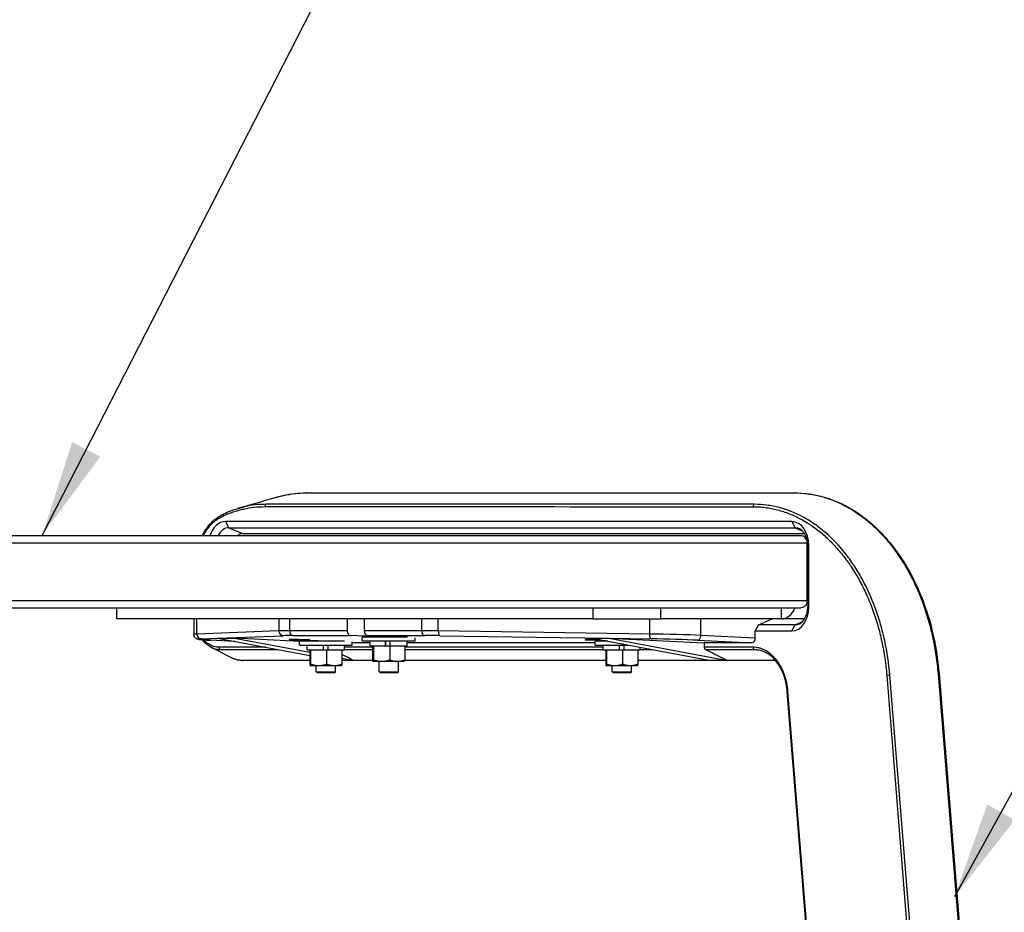
# Model space of a CAD drawing. Extents: x 0 to 8400, y 0 to 5940.
# Drawn here: x 3464 to 3873, y 1720 to 2092 of the extents above; entities that cross this region are included whole.
import ezdxf

# ---------------------------------------------------------------- set-up
doc = ezdxf.new("R2010")
doc.units = 0
doc.header["$LTSCALE"] = 6
for name, color, linetype in [('P001', 131, 'CONTINUOUS'), ('P901', 135, 'CONTINUOUS'), ('P_3TEXT', 60, 'CONTINUOUS')]:
    doc.layers.add(name, color=color, linetype=linetype)
doc.styles.add('BIGFONT', font='simplex.shx', dxfattribs={"bigfont": 'bigfont.shx'})
doc.dimstyles.new('DIMBIGFONT$7', dxfattribs={"dimscale": 20, "dimtxt": 3, "dimasz": 2, "dimexe": 1.5, "dimexo": 3, "dimgap": 0.75, "dimtad": 1, "dimdec": 1, "dimdsep": 46, "dimtxsty": 'BIGFONT', "dimsah": 1, "dimcen": 0, "dimclrt": 230, "dimadec": 1, "dimazin": 2, "dimtfac": 0.6, "dimtdec": 1, "dimtofl": 0, "dimtmove": 0, "dimatfit": 3, "dimfxl": 1, "dimtvp": 1, "dimtolj": 1, "dimarcsym": 0})

msp = doc.modelspace()

# ---------------------------------------------------------------- linework, layer by layer
at = {"layer": 'P001'}
for p, q in [((3784.57, 1882.85), (3549.1, 1882.85)), ((3550.46, 1880.28), (3785.93, 1880.28)), ((3788.8, 1876.85), (2510.83, 1876.85)), ((3556.18, 1877.85), (3789.81, 1877.85)), ((3790.92, 1849.85), (3790.92, 1873.85)), ((3791.18, 1872.85), (3791.18, 1847.35)), ((3791.64, 1847.35), (3791.64, 1872.85)), ((3788.09, 1846.85), (2510.83, 1846.85)), ((3503.83, 1842.35), (3503.83, 1846.85)), ((3701.82, 1846.85), (3701.82, 1842.35)), ((3730.1, 1842.35), (3730.1, 1846.85)), ((3701.82, 1842.35), (3503.83, 1842.35)), ((3535.85, 1842.35), (3535.85, 1835.91)), ((3599.66, 1842.35), (3575.77, 1842.35)), ((3599.66, 1842.35), (3599.66, 1837.43)), ((3630.62, 1842.35), (3606.73, 1842.35)), ((3606.73, 1842.35), (3606.73, 1837.43)), ((3701.82, 1842.35), (3730.1, 1842.35)), ((3780.31, 1842.35), (3730.1, 1842.35)), ((3770.72, 1839.93), (3776.44, 1842.35)), ((3789.81, 1842.35), (3780.31, 1842.35)), ((3770.72, 1839.93), (3769.37, 1837.35)), ((3785.93, 1839.93), (3770.72, 1839.93)), ((3545.79, 1834.31), (3584.14, 1827.15)), ((3545.89, 1834.31), (3552.87, 1834.31)), ((3552.87, 1834.31), (3584.14, 1828.47)), ((3579.8, 1832.98), (3552.87, 1834.31)), ((3612.97, 1834.84), (3601.03, 1835.43)), ((3605.97, 1833.2), (3605.97, 1834.8)), ((3624.74, 1834.8), (3605.97, 1834.8)), ((3608.1, 1835.43), (3620.88, 1834.8)), ((3612.97, 1834.8), (3612.97, 1835.19)), ((3627.97, 1833.2), (3627.97, 1834.52)), ((3701.36, 1834.31), (3750.84, 1825.07)), ((3701.36, 1834.31), (3708.34, 1834.31)), ((3708.43, 1834.31), (3757.91, 1825.07)), ((3708.47, 1834.31), (3748.16, 1832.35)), ((3769.37, 1837.35), (3784.57, 1837.35)), ((3769.37, 1834.35), (3769.37, 1837.35)), ((3552.92, 1832.98), (3543.02, 1833.47)), ((3586.8, 1833.09), (3577.04, 1833.57)), ((3579.8, 1831.45), (3579.8, 1833.05)), ((3598.58, 1833.05), (3579.8, 1833.05)), ((3579.8, 1831.45), (3601.8, 1831.45)), ((3583.1, 1829.45), (3583.1, 1831.45)), ((3584.11, 1833.57), (3594.71, 1833.05)), ((3586.8, 1833.05), (3586.8, 1833.44)), ((3589.8, 1829.45), (3589.8, 1831.45)), ((3591.8, 1829.45), (3591.8, 1831.45)), ((3598.5, 1829.45), (3598.5, 1831.45)), ((3601.8, 1831.45), (3601.8, 1832.78)), ((3609.27, 1832.35), (3601.8, 1832.35)), ((3605.97, 1833.2), (3627.97, 1833.2)), ((3609.27, 1831.2), (3609.27, 1833.2)), ((3609.27, 1831.2), (3615.62, 1831.2)), ((3610.27, 1831.2), (3610.27, 1825.28)), ((3610.68, 1831.2), (3610.68, 1825.28)), ((3615.62, 1831.2), (3615.62, 1833.2)), ((3615.66, 1831.2), (3615.62, 1831.2)), ((3615.66, 1831.2), (3617.37, 1831.2)), ((3615.78, 1831.2), (3615.78, 1833.2)), ((3617.37, 1831.2), (3617.61, 1831.2)), ((3617.37, 1831.2), (3617.37, 1825.28)), ((3617.61, 1831.2), (3617.61, 1833.2)), ((3617.61, 1831.2), (3624.67, 1831.2)), ((3623.66, 1831.2), (3623.66, 1825.28)), ((3624.67, 1831.2), (3624.67, 1833.2)), ((3702.84, 1832.35), (3624.67, 1832.35)), ((3707.21, 1833.22), (3700.07, 1833.57)), ((3702.84, 1831.45), (3702.84, 1833.05)), ((3708.12, 1833.05), (3702.84, 1833.05)), ((3702.84, 1831.45), (3716.69, 1831.45)), ((3706.14, 1829.45), (3706.14, 1831.45)), ((3712.84, 1829.45), (3712.84, 1831.45)), ((3714.84, 1829.45), (3714.84, 1831.45)), ((3721.54, 1829.45), (3721.54, 1830.54)), ((3748.16, 1832.35), (3748.16, 1830.56)), ((3767.95, 1832.35), (3748.16, 1832.35)), ((3583.1, 1829.45), (3589.8, 1829.45)), ((3584.14, 1829.45), (3584.14, 1823.53)), ((3584.48, 1829.45), (3584.48, 1823.53)), ((3589.8, 1829.45), (3591.14, 1829.45)), ((3591.14, 1829.45), (3591.8, 1829.45)), ((3591.14, 1829.45), (3591.14, 1823.53)), ((3591.8, 1829.45), (3598.5, 1829.45)), ((3597.47, 1829.45), (3597.47, 1823.53)), ((3597.47, 1825.98), (3602.37, 1825.07)), ((3706.14, 1829.45), (3712.84, 1829.45)), ((3707.18, 1829.45), (3707.18, 1823.53)), ((3707.52, 1829.45), (3707.52, 1823.53)), ((3712.84, 1829.45), (3714.18, 1829.45)), ((3714.18, 1829.45), (3714.84, 1829.45)), ((3714.18, 1829.45), (3714.18, 1823.53)), ((3714.84, 1829.45), (3721.54, 1829.45)), ((3720.5, 1829.45), (3720.5, 1823.53)), ((3584.3, 1822.95), (3584.3, 1822.95)), ((3584.3, 1822.95), (3584.31, 1822.95)), ((3584.31, 1822.95), (3587.81, 1822.95)), ((3586.8, 1820.35), (3586.8, 1822.95)), ((3587.81, 1822.95), (3594.3, 1822.95)), ((3594.3, 1822.95), (3597.3, 1822.95)), ((3594.8, 1820.35), (3594.8, 1822.95)), ((3597.3, 1822.95), (3597.31, 1822.95)), ((3610.47, 1824.7), (3610.46, 1824.7)), ((3610.47, 1824.7), (3610.48, 1824.7)), ((3610.48, 1824.7), (3614.03, 1824.7)), ((3612.97, 1820.35), (3612.97, 1824.7)), ((3614.03, 1824.7), (3620.52, 1824.7)), ((3620.52, 1824.7), (3623.47, 1824.7)), ((3620.97, 1820.35), (3620.97, 1824.7)), ((3623.47, 1824.7), (3623.48, 1824.7)), ((3707.34, 1822.95), (3707.33, 1822.95)), ((3707.34, 1822.95), (3707.35, 1822.95)), ((3707.35, 1822.95), (3710.85, 1822.95)), ((3709.84, 1820.35), (3709.84, 1822.95)), ((3710.85, 1822.95), (3717.34, 1822.95)), ((3717.34, 1822.95), (3720.34, 1822.95)), ((3717.84, 1820.35), (3717.84, 1822.95)), ((3720.34, 1822.95), (3720.35, 1822.95)), ((3587.3, 1819.85), (3586.8, 1820.35)), ((3586.8, 1820.35), (3594.8, 1820.35)), ((3594.3, 1819.85), (3587.3, 1819.85)), ((3594.3, 1819.85), (3594.8, 1820.35)), ((3613.47, 1819.85), (3612.97, 1820.35)), ((3612.97, 1820.35), (3620.97, 1820.35)), ((3620.47, 1819.85), (3613.47, 1819.85)), ((3620.47, 1819.85), (3620.97, 1820.35)), ((3710.34, 1819.85), (3709.84, 1820.35)), ((3709.84, 1820.35), (3717.84, 1820.35)), ((3717.34, 1819.85), (3710.34, 1819.85)), ((3717.34, 1819.85), (3717.84, 1820.35)), ((3845.8, 1819.43), (3865.87, 1570.3)), ((3801.84, 1574.12), (3782.66, 1812.12))]:
    msp.add_line(p, q, dxfattribs=at)
for centre, major_axis, ratio, start_param, end_param in [((3549.1, 1872.85), (0, 10), 0.707107, 0, 1.159286), ((3550.46, 1872.85), (0, 7.43), 0.707107, 0, 1.001915), ((3784.57, 1872.85), (0, 10), 0.707107, 4.712389, 6.283185), ((3785.93, 1872.85), (0, 7.43), 0.707107, 4.712389, 6.283185), ((3556.18, 1872.85), (0, 5), 0.707107, 0, 0.643501), ((3780.31, 1851.35), (0, -9), 0.707107, 0, 1.047198), ((3784.57, 1847.35), (0, -10), 0.707107, 0, 1.570796), ((3785.93, 1847.35), (0, -7.43), 0.707107, 0, 1.570796), ((3564.44, 1837.03), (-18.88, -2.67), 0.026196, 0.152628, 0.182839), ((3601.08, 1837.43), (0, -2), 0.707107, 4.712389, 6.248279), ((3608.15, 1837.43), (0, -2), 0.707107, 4.712389, 6.248279), ((3660.67, 1837.03), (47.8, -2.71), 0.004156, 6.210095, 6.240307), ((3708.52, 1836.31), (-0.02, 2), 0.772713, 3.064012, 3.094224), ((3767.95, 1834.35), (0, -2), 0.706676, 0, 1.570796), ((3580.57, 1833.57), (5, -0.12), 0.024678, 0.786008, 3.927601), ((3703.61, 1833.57), (5, -0.12), 0.024678, 1.321793, 3.927601)]:
    msp.add_ellipse(centre, major_axis=major_axis, ratio=ratio, start_param=start_param, end_param=end_param, dxfattribs=at)
for points in [[(3554.23, 1888.29), (3559.55, 1889.88), (3564.9, 1891.44), (3570.28, 1892.98)], [(3570.28, 1892.98), (3574.45, 1894.16), (3578.68, 1894.77), (3582.81, 1894.77)], [(3548.35, 1886.07), (3550.28, 1886.95), (3552.24, 1887.7), (3554.23, 1888.29)], [(3554.23, 1888.29), (3554.23, 1888.29), (3554.23, 1888.29), (3554.23, 1888.29)], [(3551.51, 1826.19), (3548.73, 1827.66), (3545.95, 1829.1), (3543.16, 1830.5)], [(3773.73, 1828.39), (3773.73, 1828.39), (3773.73, 1828.39), (3773.73, 1828.39)], [(3584.14, 1825.01), (3574.86, 1825.01), (3565.57, 1825.01), (3556.29, 1825.01)], [(3598.83, 1825.07), (3598.38, 1825.07), (3597.92, 1825.07), (3597.47, 1825.07)], [(3610.33, 1825.01), (3606.04, 1825.01), (3601.75, 1825.01), (3597.47, 1825.01)], [(3707.18, 1825), (3679.32, 1825.01), (3651.46, 1825.01), (3623.6, 1825.01)], [(3777.82, 1825), (3758.71, 1825), (3739.61, 1825), (3720.5, 1825)], [(3757.91, 1825.07), (3755.55, 1825.07), (3753.19, 1825.07), (3750.84, 1825.07)]]:
    msp.add_open_spline(points, degree=3, dxfattribs=at)
for points, knots in [([(3582.81, 1894.77), (3606.38, 1894.77), (3629.95, 1894.77), (3697.63, 1894.77), (3741.74, 1894.77), (3785.85, 1894.77)], [0, 0, 0, 0, 10, 10, 28.713462, 28.713462, 28.713462, 28.713462]), ([(3785.85, 1894.77), (3792.09, 1894.77), (3798.4, 1893.37), (3810.21, 1888.04), (3815.85, 1884.05), (3825.9, 1873.98), (3830.42, 1867.76), (3837.83, 1853.85), (3840.8, 1845.99), (3844.3, 1831.85), (3845.3, 1825.66), (3845.8, 1819.43)], [0, 0, 0, 0, 2.61574, 2.61574, 5.211635, 5.211635, 7.816221, 7.816221, 10.42604, 10.42604, 12.307207, 12.307207, 12.307207, 12.307207]), ([(3539.33, 1876.85), (3539.99, 1878.12), (3540.73, 1879.31), (3542.94, 1882.25), (3544.59, 1883.82), (3547.01, 1885.39), (3547.67, 1885.76), (3548.35, 1886.07)], [1.563395, 1.563395, 1.563395, 1.563395, 2.029942, 2.029942, 2.83718, 2.83718, 3.130428, 3.130428, 3.130428, 3.130428]), ([(3790.92, 1873.85), (3790.92, 1874.22), (3790.86, 1874.66), (3790.66, 1875.34), (3790.48, 1875.71), (3790.11, 1876.24), (3789.85, 1876.48), (3789.37, 1876.77), (3789.06, 1876.85), (3788.8, 1876.85)], [0, 0, 0, 0, 0.1110717, 0.1110717, 0.2221442, 0.2221442, 0.3332176, 0.3332176, 0.4442917, 0.4442917, 0.4442917, 0.4442917]), ([(3790.38, 1847.85), (3790.25, 1847.76), (3790.13, 1847.67), (3789.68, 1847.37), (3789.26, 1847.15), (3788.64, 1846.92), (3788.32, 1846.85), (3788.09, 1846.85)], [0.2788674, 0.2788674, 0.2788674, 0.2788674, 0.3221652, 0.3221652, 0.4416762, 0.4416762, 0.5407862, 0.5407862, 0.5407862, 0.5407862]), ([(3790.38, 1847.85), (3790.53, 1848.1), (3790.67, 1848.41), (3790.86, 1849.05), (3790.92, 1849.48), (3790.92, 1849.85)], [-0.2058314, -0.2058314, -0.2058314, -0.2058314, -0.1110721, -0.1110721, 0, 0, 0, 0]), ([(3543.02, 1833.47), (3542.35, 1833.51), (3541.73, 1833.54), (3540.61, 1833.6), (3540.1, 1833.64), (3539.22, 1833.7), (3538.85, 1833.73), (3538.21, 1833.8), (3537.96, 1833.83), (3537.59, 1833.89), (3537.48, 1833.91), (3537.2, 1834), (3537.12, 1834.03), (3536.92, 1834.13), (3536.79, 1834.19), (3536.48, 1834.44), (3536.33, 1834.58), (3536.06, 1834.99), (3535.95, 1835.23), (3535.86, 1835.64), (3535.85, 1835.78), (3535.85, 1835.91)], [-1.5707963, -1.5707963, -1.5707963, -1.5707963, -1.4137167, -1.4137167, -1.2566371, -1.2566371, -1.0995574, -1.0995574, -0.9424778, -0.9424778, -0.863938, -0.863938, -0.8405599, -0.8405599, -0.8169671, -0.8169671, -0.8016719, -0.8016719, -0.7904177, -0.7904177, -0.7853982, -0.7853982, -0.7853982, -0.7853982]), ([(3543.16, 1830.5), (3542.04, 1831.06), (3540.99, 1831.87), (3539.84, 1833.13), (3539.62, 1833.41), (3539.4, 1833.69)], [0.0000098, 0.0000098, 0.0000098, 0.0000098, 0.4786207, 0.4786207, 0.6017819, 0.6017819, 0.6017819, 0.6017819]), ([(3748.16, 1830.56), (3748.16, 1830.46), (3748.17, 1830.36), (3748.21, 1830.17), (3748.24, 1830.07), (3748.33, 1829.9), (3748.38, 1829.82), (3748.5, 1829.7), (3748.56, 1829.65), (3748.63, 1829.62)], [-0.1239937, -0.1239937, -0.1239937, -0.1239937, -0.0938019, -0.0938019, -0.0620868, -0.0620868, -0.0302795, -0.0302795, 0, 0, 0, 0]), ([(3556.29, 1825.01), (3554.81, 1825.01), (3553.34, 1825.33), (3551.83, 1826.03), (3551.67, 1826.11), (3551.51, 1826.19)], [0, 0, 0, 0, 0.5996038, 0.5996038, 0.6718981, 0.6718981, 0.6718981, 0.6718981]), ([(3602.37, 1825.07), (3600.82, 1825.85), (3599.28, 1826.62), (3597.64, 1827.42), (3597.55, 1827.47), (3597.47, 1827.51)], [0.0000018, 0.0000018, 0.0000018, 0.0000018, 0.6964242, 0.6964242, 0.7358454, 0.7358454, 0.7358454, 0.7358454]), ([(3748.63, 1829.62), (3750.19, 1828.85), (3751.75, 1828.09), (3753.31, 1827.32), (3754.85, 1826.57), (3756.38, 1825.82), (3757.91, 1825.07)], [0.00030735, 0.00030735, 0.00030735, 0.00030735, 0.00731781, 0.00731781, 0.00731781, 0.01419436, 0.01419436, 0.01419436, 0.01419436]), ([(3782.66, 1812.12), (3782.49, 1814.23), (3782.08, 1816.32), (3780.83, 1820.13), (3779.99, 1821.89), (3778.01, 1824.91), (3776.85, 1826.2), (3775, 1827.65), (3774.37, 1828.05), (3773.73, 1828.39)], [0, 0, 0, 0, 0.637304, 0.637304, 1.262684, 1.262684, 1.887537, 1.887537, 2.187514, 2.187514, 2.187514, 2.187514]), ([(3602.37, 1825.07), (3601.9, 1825.07), (3601.42, 1825.07), (3600.95, 1825.07), (3600.25, 1825.07), (3599.54, 1825.07), (3598.83, 1825.07)], [0, 0, 0, 0, 0.002, 0.002, 0.002, 0.005, 0.005, 0.005, 0.005])]:
    msp.add_open_spline(points, degree=3, knots=knots, dxfattribs=at)
for points, weights in [([(3584.14, 1823.53), (3584.23, 1822.95), (3584.31, 1822.95)], [1, 1.0379548493, 1]), ([(3584.31, 1822.95), (3584.39, 1822.95), (3584.48, 1823.53)], [1, 1.0379548493, 1]), ([(3584.48, 1823.53), (3586.26, 1822.95), (3587.81, 1822.95)], [1, 1.0379548493, 1]), ([(3587.81, 1822.95), (3589.36, 1822.95), (3591.14, 1823.53)], [1, 1.0379548493, 1]), ([(3591.14, 1823.53), (3592.84, 1822.95), (3594.3, 1822.95)], [1, 1.0379548493, 1]), ([(3594.3, 1822.95), (3595.77, 1822.95), (3597.47, 1823.53)], [1, 1.0379548493, 1]), ([(3597.47, 1823.53), (3597.38, 1823), (3597.31, 1822.95)], [1, 1.0348609371, 1.00568342021]), ([(3610.27, 1825.28), (3610.38, 1824.7), (3610.48, 1824.7)], [1, 1.0379548493, 1]), ([(3610.48, 1824.7), (3610.57, 1824.7), (3610.68, 1825.28)], [1, 1.0379548493, 1]), ([(3610.68, 1825.28), (3612.47, 1824.7), (3614.03, 1824.7)], [1, 1.0379548493, 1]), ([(3614.03, 1824.7), (3615.58, 1824.7), (3617.37, 1825.28)], [1, 1.0379548493, 1]), ([(3617.37, 1825.28), (3619.06, 1824.7), (3620.52, 1824.7)], [1, 1.0379548493, 1]), ([(3620.52, 1824.7), (3621.98, 1824.7), (3623.66, 1825.28)], [1, 1.0379548493, 1]), ([(3623.66, 1825.28), (3623.56, 1824.75), (3623.48, 1824.7)], [1, 1.03421792389, 1.00673799695]), ([(3707.18, 1823.53), (3707.27, 1822.95), (3707.35, 1822.95)], [1, 1.0379548493, 1]), ([(3707.35, 1822.95), (3707.42, 1822.95), (3707.52, 1823.53)], [1, 1.0379548493, 1]), ([(3707.52, 1823.53), (3709.3, 1822.95), (3710.85, 1822.95)], [1, 1.0379548493, 1]), ([(3710.85, 1822.95), (3712.39, 1822.95), (3714.18, 1823.53)], [1, 1.0379548493, 1]), ([(3714.18, 1823.53), (3715.87, 1822.95), (3717.34, 1822.95)], [1, 1.0379548493, 1]), ([(3717.34, 1822.95), (3718.81, 1822.95), (3720.5, 1823.53)], [1, 1.0379548493, 1]), ([(3720.5, 1823.53), (3720.42, 1823), (3720.35, 1822.95)], [1, 1.0348609371, 1.00568342021])]:
    msp.add_rational_spline(points, weights, degree=2, dxfattribs=at)
at = {"layer": 'P901'}
for p, q in [((3549.1, 1882.85), (3550.46, 1880.28)), ((3550.46, 1880.28), (3556.18, 1877.85)), ((3784.57, 1882.85), (3785.93, 1880.28)), ((3785.93, 1880.28), (3788.82, 1879.05)), ((3790.92, 1873.85), (2510.83, 1873.85)), ((3791.64, 1872.85), (3791.18, 1872.85)), ((3790.92, 1849.85), (2510.83, 1849.85)), ((3780.31, 1842.35), (3780.31, 1846.85)), ((3791.64, 1847.35), (3791.18, 1847.35)), ((3537.2, 1836.04), (3537.2, 1842.35)), ((3571.27, 1842.35), (3571.27, 1837.37)), ((3575.77, 1837.43), (3575.77, 1842.35)), ((3630.62, 1842.35), (3630.62, 1837.43)), ((3637.53, 1837.37), (3637.53, 1842.35)), ((3725.39, 1842.35), (3725.39, 1836.04)), ((3746.77, 1835.47), (3746.77, 1842.35)), ((3784.57, 1837.35), (3785.93, 1839.93)), ((3785.93, 1839.93), (3788.82, 1841.15)), ((3571.27, 1837.37), (3537.2, 1836.04)), ((3539.02, 1834.05), (3545.81, 1834.31)), ((3545.89, 1834.31), (3573.08, 1835.37)), ((3599.66, 1837.43), (3575.77, 1837.43)), ((3577.14, 1835.43), (3601.03, 1835.43)), ((3630.62, 1837.43), (3606.73, 1837.43)), ((3608.1, 1835.43), (3631.99, 1835.43)), ((3725.39, 1836.04), (3637.53, 1837.37)), ((3638.21, 1835.37), (3708.34, 1834.31)), ((3708.47, 1834.31), (3726.07, 1834.05)), ((3769.37, 1834.35), (3746.77, 1835.47)), ((3552.91, 1832.98), (3543.07, 1833.47)), ((3577.04, 1833.57), (3577.04, 1833.75)), ((3700.07, 1833.57), (3700.07, 1833.75)), ((3745.3, 1833.47), (3767.95, 1832.35)), ((3824.03, 1818.82), (3844.1, 1569.68)), ((3845.36, 1569.79), (3825.29, 1818.93)), ((3845.35, 1819.46), (3865.42, 1570.33)), ((3802.13, 1574.2), (3782.95, 1812.2))]:
    msp.add_line(p, q, dxfattribs=at)
for centre, major_axis, ratio, start_param, end_param in [((3582.81, 1893.77), (0, 1), 0.707125, 0, 0.191589), ((3785.85, 1893.77), (0, 1), 0.707107, 0, 0.197396), ((3566.08, 1889.04), (0, 1), 0.707107, 0.20235, 1.570755), ((3769.11, 1889.03), (0, 1), 0.707107, 0.197396, 1.570796), ((3548.77, 1885.16), (-0.417, 0.909), 0.672544, 6.283185, 7.554455), ((3555.85, 1835.47), (-20, 0.44), 0.022212, 5.913773, 6.283679), ((3539.07, 1836.04), (0.08, -2), 0.932269, 4.676057, 6.214918), ((3589.92, 1836.8), (-20, 0.44), 0.022212, 5.498281, 5.913773), ((3573.13, 1837.37), (0.08, -2), 0.932269, 4.676057, 6.214918), ((3589.87, 1834.8), (18, -0.44), 0.024678, 2.356804, 2.772296), ((3577.19, 1837.43), (0, -2), 0.707107, 4.712389, 6.248279), ((3644.76, 1836.8), (-20, 0.44), 0.022212, 5.082789, 5.498281), ((3632.04, 1837.43), (0, -2), 0.707107, 4.712389, 6.248279), ((3644.72, 1834.8), (18, -0.44), 0.024678, 1.941312, 2.356804), ((3638.26, 1837.37), (-0.03, -2), 0.361492, 4.717854, 6.256715), ((3726.12, 1836.04), (-0.03, -2), 0.361492, 4.717854, 6.256715), ((3732.62, 1835.47), (-20, 0.44), 0.022212, 3.927485, 5.082789), ((3745.35, 1835.47), (-0.1, -2), 0.706676, 0.034885, 1.605682), ((3555.8, 1833.47), (18, -0.44), 0.024678, 2.772296, 3.927601), ((3543.12, 1835.47), (-0.1, -2), 0.706676, 0, 0.034885), ((3546.98, 1830.57), (0, -1), 0.707107, 4.712301, 5.956398), ((3732.58, 1833.47), (18, -0.44), 0.024678, 0.786008, 1.941312), ((3769.11, 1830.56), (0, -1), 0.707107, 4.712389, 5.949425), ((3556.29, 1826.01), (0, -1), 0.707069, 5.94297, 6.283186), ((3824.74, 1818.82), (-0.997, -0.08), 0.080047, 4.121162, 5.494563), ((3844.8, 1819.35), (0.997, 0.08), 0.080047, 6.283185, 7.262755), ((3783.66, 1812.2), (-0.997, -0.08), 0.080047, 5.494563, 6.283185)]:
    msp.add_ellipse(centre, major_axis=major_axis, ratio=ratio, start_param=start_param, end_param=end_param, dxfattribs=at)
for points, knots in [([(3570.28, 1892.98), (3570.45, 1893.02), (3570.62, 1893.07), (3570.79, 1893.12), (3571.59, 1893.34), (3572.38, 1893.53), (3573.18, 1893.71), (3574.77, 1894.05), (3576.36, 1894.31), (3577.94, 1894.49), (3579.52, 1894.66), (3581.1, 1894.75), (3582.68, 1894.75)], [0.3483671, 0.3483671, 0.3483671, 0.3483671, 0.375, 0.375, 0.375, 0.5, 0.5, 0.5, 0.7500111, 0.7500111, 0.7500111, 1, 1, 1, 1]), ([(3582.68, 1894.75), (3584.79, 1894.75), (3586.91, 1894.75), (3589.02, 1894.75), (3591.14, 1894.75), (3593.25, 1894.75), (3595.37, 1894.75), (3599.6, 1894.75), (3603.83, 1894.75), (3608.06, 1894.75), (3633.44, 1894.75), (3658.82, 1894.75), (3684.19, 1894.75), (3690.42, 1894.75), (3696.65, 1894.75), (3702.88, 1894.75), (3730.49, 1894.75), (3758.1, 1894.75), (3785.71, 1894.75)], [0, 0, 0, 0, 0.008973, 0.008973, 0.008973, 0.0179454, 0.0179454, 0.0179454, 0.0358917, 0.0358917, 0.0358917, 0.1435673, 0.1435673, 0.1435673, 0.17, 0.17, 0.17, 0.2871346, 0.2871346, 0.2871346, 0.2871346]), ([(3785.71, 1894.75), (3787.55, 1894.75), (3789.37, 1894.63), (3791.19, 1894.39), (3792.09, 1894.28), (3793, 1894.13), (3793.9, 1893.95), (3794.8, 1893.78), (3795.7, 1893.57), (3796.6, 1893.34), (3797.49, 1893.11), (3798.39, 1892.84), (3799.28, 1892.55), (3799.72, 1892.4), (3800.16, 1892.25), (3800.61, 1892.09), (3801.05, 1891.93), (3801.5, 1891.76), (3801.94, 1891.59), (3802.38, 1891.41), (3802.82, 1891.23), (3803.26, 1891.04), (3803.7, 1890.85), (3804.13, 1890.65), (3804.56, 1890.45), (3805.43, 1890.05), (3806.29, 1889.61), (3807.14, 1889.15), (3807.99, 1888.7), (3808.82, 1888.21), (3809.66, 1887.7), (3810.49, 1887.19), (3811.31, 1886.65), (3812.12, 1886.09), (3812.94, 1885.52), (3813.74, 1884.93), (3814.54, 1884.32), (3815.33, 1883.7), (3816.12, 1883.06), (3816.9, 1882.39), (3817.67, 1881.72), (3818.44, 1881.03), (3819.2, 1880.3), (3819.96, 1879.58), (3820.72, 1878.83), (3821.45, 1878.06), (3822.19, 1877.29), (3822.91, 1876.5), (3823.61, 1875.69), (3824.32, 1874.87), (3825.01, 1874.04), (3825.68, 1873.19), (3827.04, 1871.48), (3828.33, 1869.69), (3829.57, 1867.81), (3830.19, 1866.88), (3830.79, 1865.92), (3831.38, 1864.94), (3831.97, 1863.96), (3832.55, 1862.97), (3833.11, 1861.95), (3833.39, 1861.44), (3833.67, 1860.92), (3833.94, 1860.4), (3834.21, 1859.88), (3834.48, 1859.35), (3834.75, 1858.82), (3835.27, 1857.76), (3835.78, 1856.69), (3836.28, 1855.6), (3836.77, 1854.52), (3837.24, 1853.42), (3837.69, 1852.31), (3838.15, 1851.19), (3838.58, 1850.07), (3839, 1848.93), (3839.42, 1847.79), (3839.82, 1846.64), (3840.2, 1845.48), (3840.58, 1844.32), (3840.94, 1843.14), (3841.28, 1841.95), (3841.63, 1840.77), (3841.95, 1839.56), (3842.26, 1838.35), (3842.56, 1837.14), (3842.85, 1835.91), (3843.12, 1834.67), (3843.25, 1834.05), (3843.38, 1833.43), (3843.5, 1832.8), (3843.63, 1832.18), (3843.75, 1831.55), (3843.86, 1830.92), (3844.09, 1829.67), (3844.3, 1828.4), (3844.48, 1827.14), (3844.67, 1825.87), (3844.83, 1824.6), (3844.98, 1823.32), (3845.12, 1822.04), (3845.25, 1820.75), (3845.35, 1819.46)], [0, 0, 0, 0, 0.0625, 0.0625, 0.0625, 0.093749, 0.093749, 0.093749, 0.125, 0.125, 0.125, 0.156258, 0.156258, 0.156258, 0.171884, 0.171884, 0.171884, 0.1875, 0.1875, 0.1875, 0.203116, 0.203116, 0.203116, 0.218742, 0.218742, 0.218742, 0.25, 0.25, 0.25, 0.281251, 0.281251, 0.281251, 0.3125, 0.3125, 0.3125, 0.34375, 0.34375, 0.34375, 0.375, 0.375, 0.375, 0.40625, 0.40625, 0.40625, 0.4375, 0.4375, 0.4375, 0.468754, 0.468754, 0.468754, 0.5, 0.5, 0.5, 0.5625, 0.5625, 0.5625, 0.59375, 0.59375, 0.59375, 0.625, 0.625, 0.625, 0.640626, 0.640626, 0.640626, 0.65625, 0.65625, 0.65625, 0.6875, 0.6875, 0.6875, 0.71875, 0.71875, 0.71875, 0.75, 0.75, 0.75, 0.78125, 0.78125, 0.78125, 0.8125, 0.8125, 0.8125, 0.843748, 0.843748, 0.843748, 0.875, 0.875, 0.875, 0.890626, 0.890626, 0.890626, 0.90625, 0.90625, 0.90625, 0.9375, 0.9375, 0.9375, 0.96875, 0.96875, 0.96875, 1, 1, 1, 1]), ([(3548.06, 1885.16), (3548.15, 1885.2), (3548.24, 1885.24), (3548.32, 1885.28), (3548.41, 1885.32), (3548.5, 1885.36), (3548.59, 1885.4), (3548.76, 1885.48), (3548.94, 1885.55), (3549.12, 1885.63), (3549.47, 1885.78), (3549.82, 1885.93), (3550.18, 1886.07), (3550.53, 1886.21), (3550.88, 1886.35), (3551.24, 1886.48), (3551.59, 1886.61), (3551.95, 1886.73), (3552.31, 1886.85), (3553.02, 1887.09), (3553.73, 1887.32), (3554.45, 1887.52), (3555.17, 1887.72), (3555.89, 1887.9), (3556.61, 1888.06), (3558.05, 1888.38), (3559.5, 1888.63), (3560.96, 1888.79), (3562.42, 1888.95), (3563.89, 1889.04), (3565.37, 1889.04)], [0, 0, 0, 0, 0.015625, 0.015625, 0.015625, 0.03125, 0.03125, 0.03125, 0.0625, 0.0625, 0.0625, 0.125, 0.125, 0.125, 0.1875, 0.1875, 0.1875, 0.25, 0.25, 0.25, 0.375, 0.375, 0.375, 0.5, 0.5, 0.5, 0.75, 0.75, 0.75, 1, 1, 1, 1]), ([(3565.93, 1890.02), (3564.45, 1890.02), (3562.96, 1889.93), (3561.48, 1889.77), (3561.48, 1889.77), (3561.47, 1889.77), (3561.47, 1889.77), (3560, 1889.6), (3558.52, 1889.36), (3557.06, 1889.03), (3557.06, 1889.03), (3557.06, 1889.03), (3557.05, 1889.03), (3556.33, 1888.86), (3555.6, 1888.68), (3554.88, 1888.48), (3554.66, 1888.42), (3554.44, 1888.35), (3554.23, 1888.29)], [0, 0, 0, 0, 0.25, 0.25, 0.25, 0.2504052, 0.2504052, 0.2504052, 0.4993747, 0.4993747, 0.4993747, 0.5, 0.5, 0.5, 0.6238925, 0.6238925, 0.6238925, 0.6613257, 0.6613257, 0.6613257, 0.6613257]), ([(3768.97, 1890.01), (3728.9, 1890.01), (3688.83, 1890.02), (3648.76, 1890.02), (3621.15, 1890.02), (3593.54, 1890.02), (3565.93, 1890.02)], [0, 0, 0, 0, 0.17, 0.17, 0.17, 0.2871346, 0.2871346, 0.2871346, 0.2871346]), ([(3768.4, 1889.03), (3769.26, 1889.03), (3770.12, 1889), (3770.97, 1888.95), (3771.83, 1888.89), (3772.68, 1888.81), (3773.53, 1888.7), (3774.38, 1888.59), (3775.23, 1888.45), (3776.08, 1888.28), (3776.08, 1888.28), (3776.08, 1888.28), (3776.09, 1888.28), (3776.93, 1888.12), (3777.76, 1887.93), (3778.6, 1887.71), (3778.6, 1887.71), (3778.6, 1887.71), (3778.61, 1887.71), (3779.44, 1887.49), (3780.27, 1887.24), (3781.1, 1886.97), (3781.92, 1886.7), (3782.74, 1886.4), (3783.55, 1886.08), (3784.37, 1885.75), (3785.18, 1885.41), (3785.98, 1885.03), (3786.77, 1884.66), (3787.57, 1884.26), (3788.35, 1883.84), (3788.36, 1883.83), (3788.37, 1883.83), (3788.37, 1883.82), (3789.16, 1883.4), (3789.94, 1882.95), (3790.71, 1882.48), (3790.72, 1882.47), (3790.73, 1882.47), (3790.74, 1882.46), (3791.13, 1882.22), (3791.52, 1881.97), (3791.91, 1881.72), (3792.28, 1881.47), (3792.66, 1881.22), (3793.04, 1880.96), (3793.05, 1880.95), (3793.06, 1880.94), (3793.07, 1880.94), (3793.83, 1880.4), (3794.59, 1879.85), (3795.34, 1879.27), (3796.07, 1878.7), (3796.8, 1878.11), (3797.51, 1877.49), (3797.52, 1877.48), (3797.53, 1877.47), (3797.54, 1877.46), (3798.26, 1876.84), (3798.98, 1876.2), (3799.68, 1875.53), (3800.38, 1874.86), (3801.07, 1874.17), (3801.75, 1873.46), (3802.43, 1872.74), (3803.1, 1872.01), (3803.75, 1871.25), (3804.4, 1870.51), (3805.03, 1869.75), (3805.66, 1868.96), (3805.67, 1868.95), (3805.68, 1868.93), (3805.69, 1868.92), (3806.31, 1868.13), (3806.93, 1867.32), (3807.53, 1866.49), (3807.54, 1866.48), (3807.55, 1866.46), (3807.56, 1866.44), (3807.87, 1866.02), (3808.17, 1865.59), (3808.47, 1865.16), (3808.76, 1864.74), (3809.04, 1864.32), (3809.32, 1863.9), (3809.33, 1863.88), (3809.34, 1863.87), (3809.35, 1863.85), (3809.94, 1862.96), (3810.5, 1862.07), (3811.05, 1861.15), (3811.59, 1860.26), (3812.11, 1859.35), (3812.62, 1858.43), (3812.63, 1858.41), (3812.64, 1858.39), (3812.65, 1858.36), (3813.69, 1856.47), (3814.66, 1854.52), (3815.58, 1852.5), (3816.03, 1851.49), (3816.47, 1850.47), (3816.9, 1849.43), (3817.31, 1848.42), (3817.71, 1847.39), (3818.09, 1846.35), (3818.1, 1846.32), (3818.11, 1846.29), (3818.12, 1846.26), (3818.5, 1845.22), (3818.87, 1844.16), (3819.22, 1843.09), (3819.23, 1843.06), (3819.24, 1843.03), (3819.25, 1843), (3819.6, 1841.93), (3819.93, 1840.85), (3820.24, 1839.76), (3820.25, 1839.73), (3820.26, 1839.71), (3820.27, 1839.68), (3820.58, 1838.58), (3820.88, 1837.48), (3821.16, 1836.37), (3821.16, 1836.35), (3821.17, 1836.33), (3821.17, 1836.32), (3821.45, 1835.2), (3821.71, 1834.07), (3821.96, 1832.94), (3821.96, 1832.93), (3821.96, 1832.92), (3821.97, 1832.91), (3822.46, 1830.61), (3822.88, 1828.3), (3823.22, 1825.95), (3823.57, 1823.6), (3823.84, 1821.22), (3824.03, 1818.82)], [0, 0, 0, 0, 0.031287, 0.031287, 0.031287, 0.0625, 0.0625, 0.0625, 0.09375, 0.09375, 0.09375, 0.09386, 0.09386, 0.09386, 0.125, 0.125, 0.125, 0.125147, 0.125147, 0.125147, 0.156431, 0.156431, 0.156431, 0.187718, 0.187718, 0.187718, 0.219006, 0.219006, 0.219006, 0.25, 0.25, 0.25, 0.250294, 0.250294, 0.250294, 0.28125, 0.28125, 0.28125, 0.281581, 0.281581, 0.281581, 0.297223, 0.297223, 0.297223, 0.3125, 0.3125, 0.3125, 0.312867, 0.312867, 0.312867, 0.344156, 0.344156, 0.344156, 0.375, 0.375, 0.375, 0.375441, 0.375441, 0.375441, 0.406728, 0.406728, 0.406728, 0.438014, 0.438014, 0.438014, 0.469301, 0.469301, 0.469301, 0.5, 0.5, 0.5, 0.500588, 0.500588, 0.500588, 0.53125, 0.53125, 0.53125, 0.531875, 0.531875, 0.531875, 0.547518, 0.547518, 0.547518, 0.5625, 0.5625, 0.5625, 0.563161, 0.563161, 0.563161, 0.594447, 0.594447, 0.594447, 0.625, 0.625, 0.625, 0.625735, 0.625735, 0.625735, 0.688299, 0.688299, 0.688299, 0.719585, 0.719585, 0.719585, 0.75, 0.75, 0.75, 0.750882, 0.750882, 0.750882, 0.78125, 0.78125, 0.78125, 0.782153, 0.782153, 0.782153, 0.8125, 0.8125, 0.8125, 0.813269, 0.813269, 0.813269, 0.84375, 0.84375, 0.84375, 0.844262, 0.844262, 0.844262, 0.875, 0.875, 0.875, 0.875299, 0.875299, 0.875299, 0.937539, 0.937539, 0.937539, 1, 1, 1, 1]), ([(3825.29, 1818.93), (3824.9, 1823.81), (3824.19, 1828.56), (3823.2, 1833.19), (3823.18, 1833.25), (3823.17, 1833.32), (3823.16, 1833.38), (3822.67, 1835.63), (3822.11, 1837.85), (3821.48, 1840.05), (3821.15, 1841.17), (3820.81, 1842.29), (3820.45, 1843.41), (3820.09, 1844.52), (3819.7, 1845.62), (3819.31, 1846.71), (3819.28, 1846.77), (3819.26, 1846.83), (3819.24, 1846.89), (3817.66, 1851.17), (3815.84, 1855.19), (3813.77, 1858.96), (3813.75, 1859.01), (3813.72, 1859.05), (3813.7, 1859.09), (3812.67, 1860.96), (3811.58, 1862.77), (3810.43, 1864.51), (3809.84, 1865.41), (3809.24, 1866.29), (3808.62, 1867.14), (3808, 1868), (3807.37, 1868.83), (3806.72, 1869.65), (3804.17, 1872.88), (3801.43, 1875.75), (3798.52, 1878.26), (3798.5, 1878.27), (3798.49, 1878.29), (3798.47, 1878.3), (3797.01, 1879.56), (3795.5, 1880.74), (3793.94, 1881.82), (3793.16, 1882.36), (3792.38, 1882.87), (3791.58, 1883.36), (3790.83, 1883.82), (3790.08, 1884.26), (3789.32, 1884.67), (3789.27, 1884.69), (3789.23, 1884.72), (3789.19, 1884.74), (3786, 1886.46), (3782.73, 1887.76), (3779.38, 1888.65), (3779.35, 1888.66), (3779.33, 1888.66), (3779.3, 1888.67), (3778.46, 1888.89), (3777.61, 1889.09), (3776.75, 1889.25), (3775.9, 1889.42), (3775.03, 1889.56), (3774.17, 1889.67), (3772.44, 1889.9), (3770.71, 1890.01), (3768.97, 1890.01)], [0, 0, 0, 0, 0.125, 0.125, 0.125, 0.126712, 0.126712, 0.126712, 0.1875, 0.1875, 0.1875, 0.21875, 0.21875, 0.21875, 0.25, 0.25, 0.25, 0.25178, 0.25178, 0.25178, 0.375, 0.375, 0.375, 0.376424, 0.376424, 0.376424, 0.4375, 0.4375, 0.4375, 0.46875, 0.46875, 0.46875, 0.5, 0.5, 0.5, 0.624365, 0.624365, 0.624365, 0.625, 0.625, 0.625, 0.6875, 0.6875, 0.6875, 0.71875, 0.71875, 0.71875, 0.74838, 0.74838, 0.74838, 0.75, 0.75, 0.75, 0.874129, 0.874129, 0.874129, 0.875, 0.875, 0.875, 0.90625, 0.90625, 0.90625, 0.9375, 0.9375, 0.9375, 1, 1, 1, 1]), ([(3539.75, 1876.85), (3539.94, 1877.2), (3540.14, 1877.54), (3540.34, 1877.87), (3540.63, 1878.35), (3540.93, 1878.82), (3541.25, 1879.26), (3541.56, 1879.71), (3541.89, 1880.13), (3542.23, 1880.55), (3542.57, 1880.96), (3542.92, 1881.35), (3543.29, 1881.72), (3543.47, 1881.91), (3543.65, 1882.09), (3543.84, 1882.27), (3544.03, 1882.45), (3544.22, 1882.62), (3544.41, 1882.78), (3544.79, 1883.11), (3545.18, 1883.42), (3545.58, 1883.71), (3545.98, 1884), (3546.38, 1884.26), (3546.8, 1884.5), (3547.21, 1884.74), (3547.63, 1884.96), (3548.06, 1885.16)], [0.5191766, 0.5191766, 0.5191766, 0.5191766, 0.5625042, 0.5625042, 0.5625042, 0.625, 0.625, 0.625, 0.6875164, 0.6875164, 0.6875164, 0.75, 0.75, 0.75, 0.7812434, 0.7812434, 0.7812434, 0.8125, 0.8125, 0.8125, 0.875, 0.875, 0.875, 0.9375011, 0.9375011, 0.9375011, 1, 1, 1, 1]), ([(3546.28, 1830.57), (3545.94, 1830.57), (3545.61, 1830.59), (3545.28, 1830.64), (3544.95, 1830.68), (3544.63, 1830.75), (3544.3, 1830.85), (3544.14, 1830.89), (3543.97, 1830.94), (3543.81, 1831), (3543.65, 1831.06), (3543.49, 1831.12), (3543.34, 1831.19), (3543.02, 1831.33), (3542.71, 1831.48), (3542.41, 1831.66), (3542.1, 1831.84), (3541.81, 1832.04), (3541.52, 1832.26), (3541.37, 1832.37), (3541.23, 1832.49), (3541.09, 1832.61), (3540.94, 1832.73), (3540.8, 1832.85), (3540.66, 1832.99), (3540.44, 1833.19), (3540.23, 1833.41), (3540.03, 1833.64)], [0, 0, 0, 0, 0.0624914, 0.0624914, 0.0624914, 0.125, 0.125, 0.125, 0.1562551, 0.1562551, 0.1562551, 0.1875, 0.1875, 0.1875, 0.25, 0.25, 0.25, 0.3125, 0.3125, 0.3125, 0.3437424, 0.3437424, 0.3437424, 0.375, 0.375, 0.375, 0.4248781, 0.4248781, 0.4248781, 0.4248781]), ([(3543.16, 1830.5), (3543.31, 1830.42), (3543.46, 1830.35), (3543.62, 1830.29), (3543.79, 1830.21), (3543.96, 1830.15), (3544.13, 1830.08), (3544.3, 1830.02), (3544.47, 1829.97), (3544.64, 1829.92), (3544.99, 1829.82), (3545.34, 1829.75), (3545.69, 1829.7), (3545.87, 1829.67), (3546.05, 1829.65), (3546.22, 1829.64), (3546.31, 1829.63), (3546.4, 1829.63), (3546.49, 1829.63), (3546.58, 1829.62), (3546.67, 1829.62), (3546.76, 1829.62)], [0.7839155, 0.7839155, 0.7839155, 0.7839155, 0.8125, 0.8125, 0.8125, 0.8441589, 0.8441589, 0.8441589, 0.875, 0.875, 0.875, 0.9375, 0.9375, 0.9375, 0.96875, 0.96875, 0.96875, 0.984375, 0.984375, 0.984375, 1, 1, 1, 1]), ([(3782.95, 1812.2), (3782.9, 1812.83), (3782.83, 1813.45), (3782.74, 1814.07), (3782.69, 1814.38), (3782.64, 1814.69), (3782.59, 1815), (3782.53, 1815.3), (3782.47, 1815.61), (3782.41, 1815.91), (3782.28, 1816.51), (3782.13, 1817.1), (3781.96, 1817.68), (3781.8, 1818.26), (3781.61, 1818.83), (3781.41, 1819.38), (3781.3, 1819.66), (3781.2, 1819.94), (3781.08, 1820.21), (3780.97, 1820.48), (3780.86, 1820.75), (3780.74, 1821.02), (3780.62, 1821.29), (3780.49, 1821.55), (3780.36, 1821.81), (3780.23, 1822.06), (3780.1, 1822.32), (3779.97, 1822.56), (3779.69, 1823.06), (3779.41, 1823.53), (3779.1, 1823.99), (3778.8, 1824.45), (3778.49, 1824.89), (3778.15, 1825.31), (3777.99, 1825.52), (3777.82, 1825.72), (3777.64, 1825.92), (3777.47, 1826.12), (3777.29, 1826.31), (3777.11, 1826.5), (3776.75, 1826.88), (3776.39, 1827.23), (3776.01, 1827.55), (3775.63, 1827.88), (3775.24, 1828.18), (3774.84, 1828.45), (3774.45, 1828.73), (3774.04, 1828.98), (3773.62, 1829.2), (3773.41, 1829.32), (3773.2, 1829.42), (3772.99, 1829.52), (3772.78, 1829.62), (3772.56, 1829.71), (3772.35, 1829.8), (3771.92, 1829.97), (3771.49, 1830.11), (3771.05, 1830.22), (3770.62, 1830.33), (3770.18, 1830.42), (3769.74, 1830.48), (3769.3, 1830.53), (3768.85, 1830.56), (3768.4, 1830.56)], [0, 0, 0, 0, 0.0625, 0.0625, 0.0625, 0.093751, 0.093751, 0.093751, 0.125, 0.125, 0.125, 0.187502, 0.187502, 0.187502, 0.25, 0.25, 0.25, 0.281253, 0.281253, 0.281253, 0.3125, 0.3125, 0.3125, 0.343745, 0.343745, 0.343745, 0.375, 0.375, 0.375, 0.437493, 0.437493, 0.437493, 0.5, 0.5, 0.5, 0.531244, 0.531244, 0.531244, 0.5625, 0.5625, 0.5625, 0.625, 0.625, 0.625, 0.687483, 0.687483, 0.687483, 0.75, 0.75, 0.75, 0.781257, 0.781257, 0.781257, 0.8125, 0.8125, 0.8125, 0.875, 0.875, 0.875, 0.9375, 0.9375, 0.9375, 1, 1, 1, 1]), ([(3546.76, 1829.62), (3547.23, 1829.62), (3547.7, 1829.62), (3550.06, 1829.62), (3551.94, 1829.62), (3553.83, 1829.62), (3559.52, 1829.62), (3565.21, 1829.62), (3570.9, 1829.62)], [0, 0, 0, 0, 0.002, 0.002, 0.01, 0.01, 0.01, 0.03414301, 0.03414301, 0.03414301, 0.03414301]), ([(3556.05, 1825.06), (3555.82, 1825.06), (3555.59, 1825.07), (3555.36, 1825.09), (3555.13, 1825.1), (3554.9, 1825.13), (3554.67, 1825.16), (3554.22, 1825.22), (3553.78, 1825.32), (3553.35, 1825.45), (3552.91, 1825.57), (3552.48, 1825.73), (3552.06, 1825.92), (3551.87, 1826.01), (3551.69, 1826.1), (3551.51, 1826.19)], [0, 0, 0, 0, 0.0312097, 0.0312097, 0.0312097, 0.0625171, 0.0625171, 0.0625171, 0.125, 0.125, 0.125, 0.1875, 0.1875, 0.1875, 0.214673, 0.214673, 0.214673, 0.214673]), ([(3623.66, 1829.62), (3638.1, 1829.62), (3652.53, 1829.62), (3666.96, 1829.62), (3680.02, 1829.62), (3693.08, 1829.62), (3706.14, 1829.62)], [0.1087559, 0.1087559, 0.1087559, 0.1087559, 0.17, 0.17, 0.17, 0.2254048, 0.2254048, 0.2254048, 0.2254048]), ([(3768.88, 1829.62), (3769.09, 1829.62), (3769.31, 1829.61), (3769.52, 1829.6), (3769.73, 1829.58), (3769.94, 1829.56), (3770.15, 1829.54), (3770.57, 1829.48), (3770.99, 1829.4), (3771.41, 1829.29), (3771.82, 1829.18), (3772.23, 1829.05), (3772.64, 1828.89), (3772.85, 1828.81), (3773.05, 1828.72), (3773.25, 1828.62), (3773.41, 1828.55), (3773.57, 1828.47), (3773.73, 1828.39)], [0, 0, 0, 0, 0.03125, 0.03125, 0.03125, 0.0625, 0.0625, 0.0625, 0.125, 0.125, 0.125, 0.1875, 0.1875, 0.1875, 0.218746, 0.218746, 0.218746, 0.2433838, 0.2433838, 0.2433838, 0.2433838])]:
    msp.add_open_spline(points, degree=3, knots=knots, dxfattribs=at)
for points in [[(3565.37, 1889.04), (3633.05, 1889.04), (3700.72, 1889.03), (3768.4, 1889.03)], [(3565.83, 1830.57), (3559.31, 1830.57), (3552.79, 1830.57), (3546.28, 1830.57)], [(3610.27, 1830.57), (3606.35, 1830.57), (3602.43, 1830.57), (3598.5, 1830.57)], [(3706.14, 1830.57), (3678.65, 1830.57), (3651.15, 1830.57), (3623.66, 1830.57)], [(3768.4, 1830.56), (3761.65, 1830.56), (3754.9, 1830.56), (3748.16, 1830.56)], [(3598.5, 1829.62), (3602.43, 1829.62), (3606.35, 1829.62), (3610.27, 1829.62)], [(3721.54, 1829.62), (3723.19, 1829.62), (3724.84, 1829.62), (3726.49, 1829.62)], [(3748.63, 1829.62), (3755.38, 1829.62), (3762.13, 1829.62), (3768.88, 1829.62)], [(3584.14, 1825.07), (3574.78, 1825.06), (3565.41, 1825.06), (3556.05, 1825.06)], [(3598.83, 1825.07), (3598.38, 1825.07), (3597.92, 1825.07), (3597.47, 1825.07)], [(3610.31, 1825.07), (3607.67, 1825.07), (3605.02, 1825.07), (3602.37, 1825.07)], [(3707.18, 1825.06), (3679.32, 1825.06), (3651.47, 1825.06), (3623.62, 1825.07)], [(3777.77, 1825.06), (3758.68, 1825.06), (3739.59, 1825.06), (3720.5, 1825.06)]]:
    msp.add_open_spline(points, degree=3, dxfattribs=at)

# ---------------------------------------------------------------- leaders
at = {"layer": 'P_3TEXT', "annotation_type": 0, "has_hookline": 1, "hookline_direction": 0}
for points, text_width in [([(3472.93, 1877.25), (3674.37, 2270.76), (3676.37, 2270.76)], 240), ([(3852.27, 1726.91), (4044.27, 2075.15), (4046.27, 2075.15)], 34.29)]:
    msp.add_leader(points, dimstyle='DIMBIGFONT$7', dxfattribs=dict(at, text_width=text_width))

doc.saveas('drawing.dxf')
